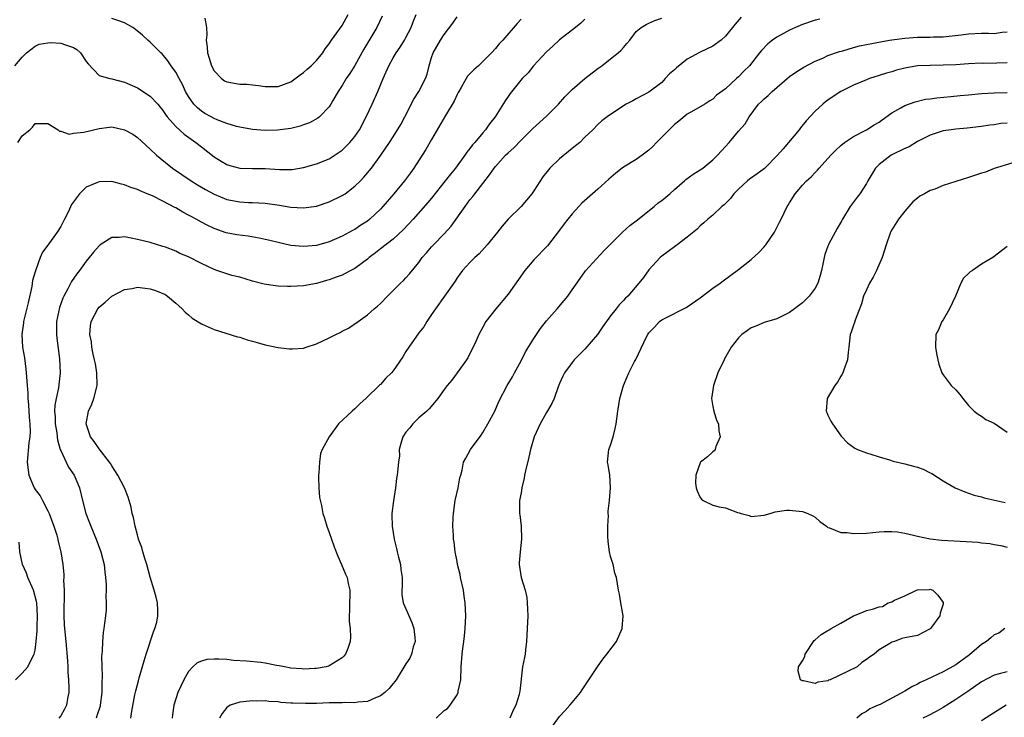
# Model space of a CAD drawing. Units: inches. Extents: x 2520000 to 2523000, y 1536000 to 1539000.
# Drawn here: x 2520341 to 2520495, y 1537125 to 1537234 of the extents above; entities that cross this region are included whole.
import ezdxf

# ---------------------------------------------------------------- set-up
doc = ezdxf.new("R2010")
doc.units = ezdxf.units.IN
doc.header["$MEASUREMENT"] = 0
doc.layers.add('LD25201536_2ft', color=73, linetype='Continuous')

msp = doc.modelspace()

# ---------------------------------------------------------------- linework, layer by layer
at = {"layer": 'LD25201536_2ft'}
for points, elevation in [([(2520339.81, 1537227), (2520341, 1537228.36), (2520341.66, 1537229), (2520343, 1537230.07), (2520343.64, 1537230.36), (2520345, 1537230.6), (2520345.39, 1537230.61), (2520347, 1537230.54), (2520347.75, 1537230.25), (2520349, 1537229.85), (2520349.54, 1537229.54), (2520350.11, 1537229), (2520351, 1537227.64), (2520351.28, 1537227.28), (2520353, 1537225.46), (2520354.68, 1537225), (2520355, 1537224.94), (2520357, 1537224.44), (2520359, 1537223.56), (2520361, 1537222.26), (2520362.18, 1537221), (2520362.55, 1537220.55), (2520363, 1537219.99), (2520363.39, 1537219.39), (2520363.67, 1537219), (2520365, 1537217.49), (2520366.3, 1537216.3), (2520368.15, 1537215), (2520369, 1537214.32), (2520371, 1537212.78), (2520372.08, 1537212.08), (2520373, 1537211.57), (2520373.43, 1537211.43), (2520375, 1537211), (2520377, 1537210.92), (2520379, 1537210.91), (2520381.22, 1537210.78), (2520383, 1537210.77), (2520383.21, 1537210.79), (2520385, 1537211.09), (2520387, 1537211.67), (2520389, 1537212.47), (2520391, 1537213.8), (2520391.62, 1537214.38), (2520392.21, 1537215), (2520393, 1537215.92), (2520393.74, 1537217), (2520394.79, 1537219), (2520395.73, 1537221), (2520396.62, 1537223), (2520397.44, 1537225), (2520398.3, 1537227), (2520399, 1537228.24), (2520399.45, 1537229), (2520400.09, 1537229.91), (2520400.78, 1537231), (2520401, 1537231.42), (2520401.79, 1537233), (2520402.12, 1537233.88), (2520402.61, 1537235)], 7658), ([(2520340.31, 1537215), (2520341, 1537216.05), (2520342.19, 1537217), (2520342.61, 1537217.39), (2520343, 1537217.99), (2520344.05, 1537217.95), (2520345, 1537217.98), (2520346.59, 1537217), (2520346.79, 1537216.79), (2520347, 1537216.79), (2520348.32, 1537216.32), (2520349, 1537216.45), (2520350.62, 1537216.62), (2520353, 1537217.21), (2520354.62, 1537217.38), (2520355, 1537217.43), (2520356.98, 1537216.98), (2520358.29, 1537216.29), (2520359, 1537215.8), (2520361, 1537213.96), (2520361.99, 1537213), (2520362.54, 1537212.54), (2520364.49, 1537211), (2520367.4, 1537209), (2520368.39, 1537208.39), (2520369.65, 1537207.65), (2520371, 1537206.91), (2520373, 1537206.1), (2520375, 1537205.7), (2520376.37, 1537205.63), (2520377, 1537205.62), (2520379, 1537205.52), (2520381.2, 1537205.2), (2520383, 1537204.91), (2520385, 1537204.79), (2520387, 1537205.05), (2520389, 1537205.74), (2520391, 1537206.7), (2520391.19, 1537206.81), (2520391.47, 1537207), (2520393, 1537208.15), (2520393.88, 1537209), (2520394.42, 1537209.58), (2520395.59, 1537211), (2520397.09, 1537213), (2520398.45, 1537215), (2520399, 1537215.88), (2520400.18, 1537217.82), (2520400.82, 1537219), (2520402.22, 1537221.78), (2520403.01, 1537223), (2520404.06, 1537225), (2520404.31, 1537225.69), (2520404.62, 1537227), (2520405, 1537228.28), (2520405.24, 1537229), (2520406.4, 1537231), (2520407, 1537231.9), (2520408.34, 1537233.66), (2520409, 1537234.66)], 7660), ([(2520419, 1537234.27), (2520418.38, 1537233.62), (2520416.17, 1537231), (2520415.57, 1537230.43), (2520415, 1537229.72), (2520414.4, 1537229), (2520412.36, 1537227), (2520411.63, 1537226.37), (2520410.62, 1537225.38), (2520409.62, 1537223.62), (2520409.25, 1537223), (2520409.18, 1537222.82), (2520409, 1537222.49), (2520408.55, 1537221.45), (2520407.2, 1537219.2), (2520405, 1537215.45), (2520404.11, 1537213.89), (2520403.55, 1537213), (2520402.23, 1537211), (2520401.72, 1537210.28), (2520400.75, 1537209), (2520399.08, 1537207), (2520397.37, 1537205), (2520397, 1537204.59), (2520395.35, 1537203), (2520395, 1537202.71), (2520393.94, 1537202.06), (2520393, 1537201.41), (2520392.72, 1537201.28), (2520391, 1537200.35), (2520389, 1537199.46), (2520387, 1537198.92), (2520385, 1537198.75), (2520383, 1537198.91), (2520381, 1537199.34), (2520379.69, 1537199.69), (2520379, 1537199.84), (2520378.06, 1537200.06), (2520376.33, 1537200.33), (2520374.56, 1537200.56), (2520372.87, 1537200.87), (2520371, 1537201.53), (2520369.9, 1537202.1), (2520369, 1537202.54), (2520368.18, 1537203), (2520367.41, 1537203.41), (2520367, 1537203.66), (2520366.11, 1537204.11), (2520365, 1537204.79), (2520364.85, 1537204.85), (2520363, 1537205.83), (2520361.34, 1537206.66), (2520360.53, 1537207), (2520359.42, 1537207.42), (2520359, 1537207.66), (2520357.95, 1537207.95), (2520357, 1537208.4), (2520356.49, 1537208.49), (2520355, 1537208.9), (2520353, 1537208.87), (2520352.75, 1537208.75), (2520351, 1537208), (2520349.95, 1537207), (2520349, 1537205.74), (2520348.7, 1537205.3), (2520348.23, 1537204.23), (2520347.61, 1537203), (2520347.38, 1537202.62), (2520347, 1537201.88), (2520346.45, 1537201), (2520345, 1537198.97), (2520344.16, 1537197.84), (2520343.77, 1537197), (2520343.11, 1537195.11), (2520343.04, 1537194.96), (2520343, 1537194.77), (2520342.6, 1537193.4), (2520342.49, 1537192.49), (2520341.91, 1537189.91), (2520341.19, 1537187), (2520341.18, 1537186.82), (2520340.92, 1537185), (2520341.03, 1537183), (2520341.33, 1537181.33), (2520341.57, 1537179.57), (2520341.62, 1537179), (2520341.63, 1537178.37), (2520341.75, 1537177), (2520341.87, 1537175.87), (2520341.87, 1537175), (2520341.99, 1537173.99), (2520342.08, 1537172.08), (2520342.18, 1537171), (2520342.21, 1537169.79), (2520342.16, 1537169), (2520342.03, 1537168.03), (2520341.75, 1537165), (2520342.01, 1537163), (2520342.84, 1537161), (2520343, 1537160.72), (2520343.77, 1537159.77), (2520344.15, 1537159), (2520345, 1537157.41), (2520345.2, 1537157), (2520345.95, 1537155), (2520346.39, 1537153.61), (2520346.53, 1537153), (2520346.59, 1537152.59), (2520347.05, 1537151), (2520347.35, 1537149), (2520347.47, 1537147.47), (2520347.48, 1537147), (2520347.45, 1537146.55), (2520347.53, 1537145), (2520347.55, 1537143.55), (2520347.48, 1537142.52), (2520347.48, 1537141), (2520347.56, 1537139.56), (2520347.58, 1537139), (2520347.78, 1537137), (2520348.06, 1537133.94), (2520348.11, 1537133), (2520348.11, 1537132.11), (2520348.21, 1537131), (2520348.28, 1537129.71), (2520348.25, 1537129), (2520348.06, 1537128.06), (2520347.9, 1537127), (2520347.59, 1537126.41), (2520347, 1537125.37), (2520346.7, 1537125)], 7662), ([(2520429, 1537234.28), (2520428.33, 1537233.67), (2520427.52, 1537233), (2520425, 1537231.04), (2520423.96, 1537230.04), (2520423, 1537229.19), (2520420.96, 1537227), (2520420.1, 1537225.9), (2520419.19, 1537225), (2520417.32, 1537222.68), (2520417, 1537222.21), (2520416.49, 1537221.51), (2520414.95, 1537219), (2520414.06, 1537217.94), (2520413.45, 1537217), (2520413, 1537216.5), (2520411.75, 1537215), (2520411.39, 1537214.61), (2520411, 1537214.04), (2520410.52, 1537213.48), (2520410.22, 1537213), (2520408.75, 1537211), (2520407.94, 1537210.06), (2520407.14, 1537209), (2520405, 1537206.32), (2520404.4, 1537205.6), (2520402.14, 1537203), (2520400.62, 1537201.38), (2520399, 1537199.91), (2520397, 1537198.36), (2520396.26, 1537197.74), (2520395.27, 1537197), (2520395, 1537196.77), (2520394.21, 1537196.21), (2520393, 1537195.31), (2520392.39, 1537195), (2520391.49, 1537194.51), (2520391, 1537194.28), (2520390.06, 1537193.94), (2520389, 1537193.52), (2520388.58, 1537193.42), (2520387, 1537192.97), (2520385, 1537192.6), (2520383, 1537192.47), (2520382.47, 1537192.47), (2520381, 1537192.54), (2520380.58, 1537192.58), (2520378.85, 1537192.85), (2520377, 1537193.32), (2520375, 1537193.93), (2520373.79, 1537194.21), (2520373, 1537194.44), (2520371.41, 1537195), (2520371, 1537195.12), (2520369, 1537196.08), (2520367, 1537197.1), (2520365.66, 1537197.66), (2520365, 1537197.99), (2520363.38, 1537198.62), (2520363, 1537198.76), (2520361, 1537199.35), (2520359, 1537199.85), (2520358.02, 1537200.02), (2520357, 1537200.23), (2520356.14, 1537200.14), (2520355, 1537200.13), (2520353.18, 1537199), (2520353, 1537198.87), (2520352.14, 1537197.86), (2520351.46, 1537197), (2520351, 1537196.46), (2520349.92, 1537195), (2520349.52, 1537194.48), (2520348.71, 1537193.29), (2520348.11, 1537192.11), (2520347.48, 1537191), (2520347.32, 1537190.68), (2520346.79, 1537189.21), (2520346.35, 1537187), (2520346.34, 1537185), (2520346.4, 1537184.4), (2520346.83, 1537181.17), (2520346.92, 1537179), (2520346.66, 1537176.66), (2520346.28, 1537175), (2520346.09, 1537173.91), (2520346.05, 1537173), (2520346.13, 1537172.13), (2520346.16, 1537171), (2520346.4, 1537169.6), (2520346.47, 1537169), (2520346.51, 1537168.51), (2520346.94, 1537167), (2520347, 1537166.85), (2520347.86, 1537165), (2520348.24, 1537164.24), (2520349.11, 1537163), (2520349.92, 1537161), (2520350.4, 1537159), (2520350.94, 1537157), (2520351.53, 1537155.53), (2520351.72, 1537155), (2520352.54, 1537153), (2520353.28, 1537151), (2520353.79, 1537149), (2520353.89, 1537147.89), (2520354.03, 1537147), (2520354.11, 1537145.89), (2520354.11, 1537145), (2520354.08, 1537144.08), (2520354.13, 1537143), (2520354.1, 1537141.9), (2520354, 1537141), (2520353.85, 1537139.85), (2520353.73, 1537139), (2520353.62, 1537138.38), (2520353.52, 1537137), (2520353.49, 1537135.49), (2520353.39, 1537134.61), (2520353.49, 1537131.49), (2520353.43, 1537130.57), (2520353.43, 1537129), (2520353.19, 1537127), (2520353.15, 1537126.85), (2520352.66, 1537125.34), (2520352.53, 1537125)], 7664), ([(2520357.96, 1537125), (2520358.11, 1537126.11), (2520358.62, 1537128.62), (2520358.73, 1537129.27), (2520359.15, 1537130.85), (2520359.3, 1537131.3), (2520360.05, 1537133.95), (2520360.37, 1537135), (2520361.53, 1537138.47), (2520361.75, 1537139), (2520362.02, 1537140.02), (2520362.22, 1537141), (2520362.18, 1537141.82), (2520362.16, 1537143), (2520361.91, 1537143.91), (2520361.64, 1537145), (2520361, 1537147.02), (2520360.46, 1537149), (2520360.2, 1537149.8), (2520359.86, 1537151), (2520359.69, 1537151.69), (2520359.19, 1537153), (2520359, 1537153.64), (2520358.64, 1537155), (2520358.38, 1537156.38), (2520358.2, 1537157), (2520358.01, 1537158), (2520357.72, 1537159), (2520357.54, 1537159.54), (2520356.98, 1537161), (2520355.95, 1537163), (2520355, 1537164.43), (2520354.79, 1537164.79), (2520354.65, 1537165), (2520353, 1537167.12), (2520352.24, 1537168.24), (2520351.66, 1537169), (2520351, 1537171), (2520351.37, 1537173), (2520351.89, 1537174.11), (2520352.21, 1537175), (2520352.6, 1537176.6), (2520352.72, 1537177), (2520352.68, 1537179), (2520352.42, 1537180.42), (2520352.3, 1537181), (2520352.07, 1537181.93), (2520351.87, 1537183), (2520351.81, 1537183.81), (2520351.57, 1537185), (2520351.66, 1537186.34), (2520351.76, 1537187), (2520352.79, 1537189), (2520353, 1537189.24), (2520353.98, 1537190.02), (2520355, 1537190.97), (2520357, 1537192.01), (2520358.19, 1537192.19), (2520359, 1537192.37), (2520360.21, 1537192.21), (2520361, 1537192.14), (2520361.85, 1537191.85), (2520363, 1537191.39), (2520363.27, 1537191.27), (2520363.7, 1537191), (2520365, 1537189.88), (2520365.46, 1537189.46), (2520365.99, 1537189), (2520366.46, 1537188.46), (2520367, 1537188.04), (2520367.55, 1537187.55), (2520369, 1537186.64), (2520369.61, 1537186.39), (2520371, 1537185.74), (2520374.63, 1537184.63), (2520375, 1537184.54), (2520376.15, 1537184.15), (2520377, 1537183.93), (2520377.71, 1537183.71), (2520379, 1537183.38), (2520381, 1537182.97), (2520382.76, 1537182.76), (2520383, 1537182.72), (2520383.27, 1537182.73), (2520385, 1537182.85), (2520385.41, 1537183), (2520387, 1537183.51), (2520389, 1537184.47), (2520390.05, 1537185), (2520390.69, 1537185.31), (2520391, 1537185.48), (2520392.01, 1537185.99), (2520393.52, 1537187), (2520395, 1537188.08), (2520396.04, 1537189), (2520396.57, 1537189.43), (2520397, 1537189.81), (2520398.11, 1537191), (2520399, 1537191.84), (2520400.16, 1537193), (2520400.59, 1537193.41), (2520401, 1537193.83), (2520401.55, 1537194.45), (2520403, 1537196.26), (2520403.53, 1537197), (2520404.23, 1537197.77), (2520405, 1537198.68), (2520405.29, 1537199), (2520407, 1537200.73), (2520408.09, 1537201.91), (2520410.24, 1537205), (2520411, 1537206.03), (2520411.45, 1537206.55), (2520411.76, 1537207), (2520413, 1537208.58), (2520414.08, 1537209.92), (2520414.79, 1537211), (2520415, 1537211.27), (2520416.59, 1537213), (2520417, 1537213.41), (2520417.85, 1537214.15), (2520419, 1537215.39), (2520420.83, 1537217.17), (2520423, 1537219.1), (2520424.85, 1537221), (2520425.84, 1537222.16), (2520426.7, 1537223), (2520427, 1537223.31), (2520429, 1537225), (2520430.11, 1537225.89), (2520431, 1537226.56), (2520431.63, 1537227), (2520433, 1537228.06), (2520434.18, 1537229), (2520434.61, 1537229.39), (2520435, 1537229.88), (2520435.54, 1537230.46), (2520436, 1537231), (2520437, 1537232.35), (2520437.77, 1537233), (2520438.55, 1537233.45), (2520439, 1537233.68), (2520439.93, 1537234.07), (2520441, 1537234.44)], 7666), ([(2520397.27, 1537234.73), (2520396.42, 1537233), (2520394.4, 1537229.59), (2520393, 1537227.04), (2520392.23, 1537225.77), (2520391.66, 1537225), (2520391, 1537223.9), (2520390.38, 1537223), (2520389.56, 1537221.56), (2520389.26, 1537221), (2520389, 1537220.6), (2520387.47, 1537219), (2520387.21, 1537218.79), (2520385.92, 1537218.08), (2520385, 1537217.76), (2520384.45, 1537217.55), (2520383, 1537217.2), (2520380.91, 1537216.91), (2520379, 1537216.86), (2520377, 1537217.01), (2520375, 1537217.38), (2520374.49, 1537217.51), (2520373, 1537217.95), (2520371.45, 1537218.55), (2520371, 1537218.75), (2520370.53, 1537219), (2520369.56, 1537219.56), (2520369, 1537219.92), (2520368.42, 1537220.42), (2520367.83, 1537221), (2520367, 1537222.17), (2520366.54, 1537223), (2520366.06, 1537224.06), (2520365.53, 1537225), (2520365, 1537225.99), (2520364.27, 1537227), (2520363.78, 1537227.78), (2520362.85, 1537228.85), (2520362.68, 1537229), (2520361, 1537230.67), (2520360.63, 1537231), (2520359.79, 1537231.79), (2520358.69, 1537232.69), (2520358.26, 1537233), (2520357, 1537233.73), (2520355.93, 1537234.07), (2520355, 1537234.39)], 7656), ([(2520453.42, 1537234.58), (2520452.48, 1537233.52), (2520451, 1537231.64), (2520450.28, 1537231), (2520449, 1537230.06), (2520447, 1537229.11), (2520445, 1537228.04), (2520443.3, 1537226.7), (2520443, 1537226.37), (2520442.24, 1537225.76), (2520441.56, 1537225), (2520441, 1537224.4), (2520439, 1537222.86), (2520437, 1537221.81), (2520436.48, 1537221.52), (2520435.43, 1537221), (2520435, 1537220.75), (2520432.45, 1537219), (2520431.63, 1537218.37), (2520431, 1537217.79), (2520430.25, 1537217), (2520429, 1537215.82), (2520428.21, 1537215), (2520427.54, 1537214.46), (2520427, 1537214.06), (2520426.42, 1537213.58), (2520425, 1537212.44), (2520423.51, 1537211), (2520423.27, 1537210.73), (2520422.39, 1537209.61), (2520421, 1537207.45), (2520420.67, 1537207), (2520419, 1537205), (2520417.01, 1537203), (2520416.06, 1537201.94), (2520415.34, 1537201), (2520413.72, 1537199), (2520412.43, 1537197.57), (2520411.78, 1537197), (2520411, 1537196.22), (2520409.86, 1537195), (2520409, 1537193.85), (2520408.67, 1537193.33), (2520407.03, 1537190.97), (2520405.6, 1537189), (2520405, 1537188.09), (2520404.26, 1537187), (2520403.8, 1537186.2), (2520403, 1537185.22), (2520401.43, 1537183), (2520401, 1537182.34), (2520400.49, 1537181.51), (2520399, 1537179.3), (2520398.75, 1537179), (2520397.86, 1537178.14), (2520397, 1537177.17), (2520396.9, 1537177.1), (2520394.71, 1537175), (2520393.82, 1537174.18), (2520393, 1537173.38), (2520392.58, 1537173), (2520390.47, 1537171), (2520388.97, 1537169), (2520387.91, 1537167), (2520387.63, 1537166.37), (2520387.46, 1537165), (2520387.37, 1537163.37), (2520387.31, 1537163), (2520387.34, 1537162.66), (2520387.38, 1537161), (2520387.5, 1537159.5), (2520387.78, 1537158.22), (2520388, 1537157), (2520388.26, 1537156.26), (2520388.6, 1537155), (2520389, 1537154), (2520389.33, 1537153), (2520389.79, 1537151.79), (2520390.32, 1537150.32), (2520390.92, 1537149), (2520391.52, 1537147.52), (2520391.78, 1537147), (2520391.96, 1537146.04), (2520392.2, 1537145), (2520392.22, 1537144.22), (2520392.17, 1537143), (2520392.16, 1537141.84), (2520392.12, 1537141), (2520392.13, 1537140.13), (2520392.28, 1537139), (2520392.32, 1537137.68), (2520392.29, 1537137), (2520391.91, 1537135.91), (2520391.56, 1537135), (2520391.29, 1537134.71), (2520391, 1537134.43), (2520389, 1537133.16), (2520388.9, 1537133.1), (2520388.53, 1537133), (2520387, 1537132.75), (2520386.75, 1537132.75), (2520385, 1537132.66), (2520384.7, 1537132.7), (2520383, 1537132.82), (2520381.98, 1537133), (2520381.18, 1537133.18), (2520380.77, 1537133.23), (2520379, 1537133.59), (2520378.32, 1537133.68), (2520376.07, 1537133.93), (2520374.02, 1537134.02), (2520373, 1537134.14), (2520371.76, 1537134.24), (2520371, 1537134.23), (2520369.84, 1537134.16), (2520369, 1537133.92), (2520368.36, 1537133.64), (2520367.66, 1537133), (2520367, 1537132.3), (2520366.26, 1537131), (2520365.34, 1537129), (2520365, 1537127.99), (2520364.69, 1537127), (2520364.5, 1537125.5), (2520364.46, 1537125)], 7668), ([(2520369.54, 1537234.46), (2520369.82, 1537233), (2520369.84, 1537231.84), (2520369.75, 1537231), (2520369.9, 1537229.9), (2520369.96, 1537229), (2520370.21, 1537228.21), (2520370.57, 1537227), (2520371, 1537226.19), (2520372.16, 1537225), (2520372.64, 1537224.64), (2520373, 1537224.46), (2520375, 1537224.13), (2520376.1, 1537224.1), (2520377, 1537224.03), (2520377.93, 1537223.93), (2520379, 1537223.75), (2520379.76, 1537223.76), (2520381, 1537223.74), (2520383, 1537224.51), (2520384.43, 1537225.57), (2520385, 1537225.95), (2520385.55, 1537226.45), (2520386.18, 1537227), (2520387, 1537227.82), (2520388, 1537229), (2520388.38, 1537229.62), (2520389, 1537230.45), (2520389.35, 1537231), (2520391, 1537233.31), (2520391.95, 1537235)], 7654), ([(2520465.71, 1537234.29), (2520465, 1537234.13), (2520463, 1537233.47), (2520461.9, 1537233), (2520461, 1537232.58), (2520460.02, 1537232.02), (2520459, 1537231.46), (2520458.34, 1537231), (2520457.59, 1537230.41), (2520456.6, 1537229.4), (2520456.31, 1537229), (2520454.73, 1537227), (2520453.86, 1537226.14), (2520453, 1537225.26), (2520452.68, 1537225), (2520451, 1537223.4), (2520449.59, 1537222.41), (2520449, 1537221.76), (2520448.5, 1537221.5), (2520447.76, 1537221), (2520446.01, 1537220.01), (2520445, 1537219.42), (2520443.68, 1537218.32), (2520443, 1537217.81), (2520442.6, 1537217.4), (2520442.14, 1537217), (2520440.17, 1537215), (2520439.6, 1537214.4), (2520439, 1537213.82), (2520437.93, 1537213), (2520437, 1537212.35), (2520435, 1537211.15), (2520434.79, 1537211), (2520433.8, 1537210.2), (2520432.75, 1537209.25), (2520431, 1537207.71), (2520430.15, 1537207), (2520428.48, 1537205.52), (2520428.06, 1537205), (2520427, 1537203.83), (2520426.34, 1537203), (2520425.72, 1537202.28), (2520425, 1537201.29), (2520423.13, 1537198.87), (2520421, 1537196.64), (2520419.58, 1537195), (2520417, 1537191.31), (2520415.03, 1537189), (2520413.5, 1537187), (2520413, 1537186.15), (2520412.4, 1537185), (2520411.91, 1537183.91), (2520411.52, 1537183), (2520411, 1537182.03), (2520410.67, 1537181.33), (2520410.47, 1537181), (2520409.03, 1537178.97), (2520408.15, 1537177.85), (2520407.44, 1537177), (2520407, 1537176.37), (2520406, 1537175), (2520404.65, 1537173.35), (2520404.28, 1537173), (2520403, 1537171.93), (2520402.06, 1537171), (2520401.59, 1537170.41), (2520401, 1537169.7), (2520400.53, 1537169), (2520400.28, 1537168.28), (2520399.95, 1537167), (2520399.97, 1537166.03), (2520399.81, 1537165), (2520399.63, 1537163), (2520399.53, 1537162.47), (2520399.36, 1537161), (2520399.04, 1537158.96), (2520398.8, 1537157), (2520398.81, 1537156.81), (2520398.83, 1537155), (2520399, 1537154), (2520399.15, 1537153), (2520399.54, 1537151.54), (2520399.63, 1537151), (2520399.83, 1537150.17), (2520400.14, 1537149), (2520400.22, 1537148.22), (2520400.39, 1537147), (2520400.41, 1537145.59), (2520400.34, 1537145), (2520400.36, 1537144.35), (2520400.57, 1537143), (2520401, 1537142.08), (2520401.93, 1537139.93), (2520402.21, 1537139), (2520402.37, 1537137.63), (2520402.42, 1537137), (2520402.13, 1537136.13), (2520401.88, 1537135), (2520401.61, 1537134.39), (2520401, 1537133.47), (2520399.45, 1537131), (2520399.27, 1537130.73), (2520399, 1537130.42), (2520398.38, 1537129.62), (2520397.69, 1537129), (2520397, 1537128.47), (2520396.14, 1537128.14), (2520395, 1537127.58), (2520393.48, 1537127.48), (2520393, 1537127.37), (2520391.44, 1537127.44), (2520391, 1537127.4), (2520389.41, 1537127.41), (2520389, 1537127.38), (2520387, 1537127.3), (2520385.27, 1537127.27), (2520383.33, 1537127.33), (2520383, 1537127.36), (2520381.45, 1537127.45), (2520381, 1537127.54), (2520379.58, 1537127.58), (2520379, 1537127.69), (2520377.65, 1537127.65), (2520377, 1537127.71), (2520375.54, 1537127.54), (2520375, 1537127.51), (2520373.53, 1537127), (2520373, 1537126.67), (2520372.28, 1537125.72), (2520371.82, 1537125)], 7670), ([(2520405.71, 1537125), (2520407, 1537126.19), (2520407.48, 1537126.52), (2520407.9, 1537127), (2520409, 1537128.63), (2520409.17, 1537129), (2520409.19, 1537129.19), (2520409.56, 1537131), (2520409.65, 1537133), (2520409.79, 1537135), (2520409.89, 1537135.89), (2520410.05, 1537137), (2520410.15, 1537137.85), (2520410.27, 1537139), (2520410.37, 1537141), (2520410.28, 1537143), (2520410.09, 1537144.09), (2520409.98, 1537145), (2520409.54, 1537147), (2520409.46, 1537147.46), (2520409.08, 1537149), (2520409, 1537149.5), (2520408.7, 1537151), (2520408.52, 1537152.52), (2520408.44, 1537153), (2520408.43, 1537153.57), (2520408.34, 1537155), (2520408.38, 1537156.38), (2520408.42, 1537157), (2520408.72, 1537159), (2520409.19, 1537161), (2520409.45, 1537162.55), (2520409.59, 1537163), (2520409.79, 1537163.79), (2520410.02, 1537165), (2520410.34, 1537165.66), (2520411.08, 1537167), (2520412.74, 1537169.26), (2520413, 1537169.65), (2520413.83, 1537171), (2520414.88, 1537173), (2520415.51, 1537174.49), (2520416.82, 1537177), (2520417.64, 1537178.36), (2520417.97, 1537179), (2520419, 1537180.87), (2520419.72, 1537182.28), (2520421, 1537184.34), (2520422.06, 1537185.94), (2520423, 1537187.14), (2520424.64, 1537189), (2520425.72, 1537190.28), (2520426.29, 1537191), (2520427, 1537191.94), (2520428.24, 1537193.76), (2520429.08, 1537194.92), (2520431.93, 1537198.07), (2520434.89, 1537201), (2520435.99, 1537202.01), (2520437, 1537202.75), (2520439.82, 1537205), (2520440.45, 1537205.55), (2520441, 1537205.93), (2520442.26, 1537207), (2520443, 1537207.67), (2520444.58, 1537209), (2520444.79, 1537209.21), (2520445.93, 1537210.07), (2520447, 1537210.71), (2520447.42, 1537211), (2520449, 1537212.27), (2520449.74, 1537213), (2520451, 1537214.39), (2520451.54, 1537215), (2520453, 1537216.79), (2520454.06, 1537217.94), (2520454.7, 1537219), (2520456.16, 1537221), (2520456.6, 1537221.4), (2520457, 1537221.85), (2520457.63, 1537222.37), (2520458.25, 1537223), (2520461, 1537225.3), (2520461.99, 1537226.01), (2520463.22, 1537226.78), (2520465, 1537227.71), (2520466.2, 1537228.2), (2520467, 1537228.58), (2520468.78, 1537229.22), (2520469.34, 1537229.34), (2520471, 1537229.84), (2520471.91, 1537230.09), (2520475.24, 1537230.76), (2520476.6, 1537231), (2520477, 1537231.07), (2520479, 1537231.33), (2520481, 1537231.47), (2520481.48, 1537231.48), (2520483, 1537231.49), (2520483.51, 1537231.51), (2520485, 1537231.53), (2520487.82, 1537231.82), (2520489, 1537231.99), (2520491, 1537232.07), (2520492.09, 1537232.09), (2520493, 1537232.05), (2520494.25, 1537232.25), (2520495, 1537232.28)], 7672), ([(2520495, 1537227.45), (2520493.39, 1537227.39), (2520491.36, 1537227.36), (2520491, 1537227.38), (2520489, 1537227.3), (2520487, 1537227.16), (2520485, 1537227.07), (2520483, 1537227.05), (2520481.02, 1537226.98), (2520479, 1537226.63), (2520477.71, 1537226.29), (2520477, 1537226.07), (2520476.16, 1537225.84), (2520475, 1537225.46), (2520473.52, 1537225), (2520473, 1537224.81), (2520471, 1537223.97), (2520469.02, 1537223), (2520467.8, 1537222.2), (2520467, 1537221.64), (2520466.63, 1537221.37), (2520466.18, 1537221), (2520465, 1537219.92), (2520463.59, 1537218.41), (2520462.69, 1537217.31), (2520462.47, 1537217), (2520460.85, 1537215), (2520459.97, 1537214.03), (2520459.1, 1537213), (2520457.05, 1537210.95), (2520455.91, 1537210.09), (2520454.74, 1537209.26), (2520454.42, 1537209), (2520453, 1537207.73), (2520452.26, 1537207), (2520451.75, 1537206.25), (2520450.76, 1537205.24), (2520450.42, 1537205), (2520449, 1537203.63), (2520448.21, 1537203), (2520447.58, 1537202.42), (2520447, 1537201.97), (2520446.53, 1537201.47), (2520445, 1537200.22), (2520443.44, 1537199), (2520443, 1537198.69), (2520441, 1537197.22), (2520440.75, 1537197), (2520439, 1537195.08), (2520438.13, 1537193.87), (2520437.44, 1537193), (2520435.7, 1537191), (2520435.33, 1537190.67), (2520435, 1537190.28), (2520434.36, 1537189.64), (2520433.87, 1537189), (2520433, 1537187.92), (2520431.78, 1537186.22), (2520430.98, 1537185), (2520429, 1537182.68), (2520427.33, 1537181), (2520427, 1537180.6), (2520425.78, 1537179), (2520425.52, 1537178.48), (2520425, 1537177.34), (2520424.78, 1537176.78), (2520424.2, 1537175), (2520423.83, 1537174.17), (2520423, 1537172.77), (2520421.98, 1537171), (2520421.03, 1537169), (2520420.47, 1537167), (2520420.21, 1537165.79), (2520419.68, 1537163.68), (2520419.54, 1537163), (2520419.48, 1537162.52), (2520419.11, 1537161), (2520419, 1537160.21), (2520418.76, 1537159), (2520418.78, 1537157.22), (2520418.76, 1537157), (2520418.8, 1537156.8), (2520419.01, 1537155), (2520419.06, 1537153), (2520418.84, 1537151), (2520418.71, 1537149.29), (2520418.71, 1537149), (2520419.03, 1537146.97), (2520419.63, 1537145), (2520419.88, 1537143.88), (2520419.98, 1537143), (2520419.99, 1537142.01), (2520420.04, 1537141), (2520419.98, 1537139), (2520419.87, 1537137), (2520419.69, 1537135.69), (2520419.62, 1537135), (2520419.53, 1537134.47), (2520419.24, 1537133), (2520418.79, 1537129.21), (2520418.78, 1537129), (2520418.71, 1537128.71), (2520418.18, 1537127), (2520417.77, 1537126.23), (2520417.27, 1537125)], 7674), ([(2520423.38, 1537123), (2520425, 1537125.26), (2520425.85, 1537126.15), (2520426.64, 1537127), (2520427, 1537127.46), (2520428.3, 1537129), (2520428.56, 1537129.44), (2520429.62, 1537131), (2520430.94, 1537133), (2520431.77, 1537134.23), (2520432.41, 1537135), (2520433.93, 1537137), (2520434.83, 1537139), (2520434.95, 1537141), (2520434.59, 1537143), (2520434.38, 1537144.38), (2520434.22, 1537145), (2520433.91, 1537147), (2520433.68, 1537147.68), (2520433.38, 1537149), (2520433, 1537150.29), (2520432.83, 1537151), (2520432.63, 1537152.63), (2520432.56, 1537153.44), (2520432.55, 1537155), (2520432.66, 1537156.66), (2520432.63, 1537157), (2520432.64, 1537157.37), (2520432.82, 1537159), (2520432.99, 1537161), (2520432.87, 1537163), (2520432.6, 1537164.6), (2520432.52, 1537165), (2520432.71, 1537167), (2520433, 1537167.67), (2520433.4, 1537169), (2520433.72, 1537170.28), (2520433.87, 1537171), (2520434.12, 1537173), (2520434.46, 1537175), (2520435.02, 1537177), (2520435.62, 1537178.38), (2520435.86, 1537179), (2520436.74, 1537180.74), (2520436.93, 1537181.07), (2520438.6, 1537184.6), (2520438.81, 1537185), (2520439, 1537185.24), (2520439.87, 1537186.13), (2520440.65, 1537187), (2520441, 1537187.26), (2520441.56, 1537187.56), (2520444.81, 1537189.19), (2520445, 1537189.31), (2520447, 1537190.72), (2520449, 1537192.21), (2520450.12, 1537193), (2520450.61, 1537193.39), (2520453, 1537195.12), (2520455, 1537196.72), (2520456.19, 1537197.81), (2520457, 1537198.71), (2520457.15, 1537198.85), (2520457.26, 1537199), (2520458.63, 1537201), (2520459.44, 1537202.56), (2520459.68, 1537203), (2520460.64, 1537205), (2520460.79, 1537205.21), (2520461, 1537205.59), (2520461.85, 1537207), (2520463, 1537208.33), (2520463.62, 1537209), (2520464.37, 1537209.63), (2520465, 1537210.33), (2520465.34, 1537210.66), (2520465.63, 1537211), (2520467.43, 1537213), (2520468.22, 1537213.78), (2520469, 1537214.52), (2520469.59, 1537215), (2520471, 1537215.94), (2520473.03, 1537217), (2520474.24, 1537217.76), (2520475, 1537218.2), (2520475.45, 1537218.55), (2520477, 1537219.62), (2520478.42, 1537220.42), (2520479, 1537220.78), (2520480.63, 1537221.37), (2520482.25, 1537221.75), (2520483, 1537221.82), (2520484.01, 1537221.99), (2520486.19, 1537222.19), (2520487.65, 1537222.35), (2520489, 1537222.46), (2520491, 1537222.65), (2520493, 1537222.79), (2520495, 1537222.8)], 7676), ([(2520495, 1537218.03), (2520494.02, 1537217.98), (2520493, 1537217.78), (2520492.29, 1537217.71), (2520491, 1537217.5), (2520488.75, 1537217.25), (2520487, 1537217.09), (2520486.29, 1537217), (2520485, 1537216.8), (2520483, 1537216.16), (2520481, 1537215.15), (2520479.68, 1537214.32), (2520479, 1537214.07), (2520477, 1537213.07), (2520476.88, 1537213), (2520475, 1537211.57), (2520474.43, 1537211), (2520473.23, 1537209), (2520473, 1537208.59), (2520471.96, 1537207), (2520471.56, 1537206.44), (2520470.49, 1537205), (2520469.27, 1537203), (2520469.18, 1537202.82), (2520468.46, 1537201.54), (2520468.14, 1537201), (2520467.15, 1537199.15), (2520467.07, 1537199), (2520467, 1537198.81), (2520466.53, 1537197.47), (2520466.4, 1537197), (2520466.25, 1537196.25), (2520465.97, 1537195), (2520465.77, 1537194.23), (2520465.4, 1537193), (2520465, 1537192.24), (2520464.05, 1537191), (2520463, 1537189.94), (2520461.75, 1537189), (2520461, 1537188.4), (2520459, 1537187.42), (2520457, 1537186.84), (2520455.7, 1537186.3), (2520455, 1537186), (2520454.39, 1537185.61), (2520453.55, 1537185), (2520453, 1537184.46), (2520451.86, 1537183), (2520450.84, 1537181.16), (2520450.74, 1537181), (2520449.78, 1537179), (2520449.09, 1537177), (2520448.81, 1537175), (2520449, 1537173.74), (2520449.13, 1537173), (2520449.58, 1537171.58), (2520449.88, 1537171), (2520449.94, 1537169.94), (2520450.14, 1537169), (2520449.47, 1537167.47), (2520449.34, 1537167), (2520449.22, 1537166.78), (2520449, 1537166.64), (2520448.14, 1537165.86), (2520447.05, 1537165), (2520447, 1537164.94), (2520446.34, 1537163), (2520446.29, 1537161.71), (2520446.38, 1537161), (2520446.52, 1537160.52), (2520447, 1537159.5), (2520447.22, 1537159.22), (2520447.46, 1537159), (2520449, 1537158.31), (2520449.96, 1537158.04), (2520451, 1537157.86), (2520452.83, 1537157.17), (2520453.12, 1537157.12), (2520453.42, 1537157), (2520454.66, 1537156.66), (2520455, 1537156.53), (2520457, 1537156.72), (2520457.94, 1537157), (2520458.74, 1537157.26), (2520460.49, 1537157.51), (2520461, 1537157.52), (2520461.46, 1537157.46), (2520463, 1537157.33), (2520463.83, 1537157), (2520464.63, 1537156.63), (2520465, 1537156.4), (2520465.75, 1537155.75), (2520466.78, 1537155), (2520467, 1537154.82), (2520467.23, 1537154.77), (2520469, 1537154.02), (2520469.99, 1537154.01), (2520471, 1537153.89), (2520473, 1537153.94), (2520475, 1537154.11), (2520475.8, 1537154.2), (2520477, 1537154.16), (2520477.88, 1537154.12), (2520479, 1537153.93), (2520480.38, 1537153.62), (2520481, 1537153.46), (2520483, 1537153.01), (2520484.82, 1537152.82), (2520488.62, 1537152.62), (2520490.5, 1537152.5), (2520491, 1537152.43), (2520492.32, 1537152.32), (2520493, 1537152.16), (2520494.01, 1537152.01), (2520495, 1537151.73)], 7678), ([(2520495.77, 1537211.77), (2520493, 1537210.92), (2520491.62, 1537210.38), (2520491, 1537210.2), (2520489, 1537209.52), (2520487, 1537208.91), (2520485, 1537208.28), (2520483.73, 1537207.73), (2520483, 1537207.47), (2520482.1, 1537207), (2520481.39, 1537206.61), (2520481, 1537206.29), (2520480.26, 1537205.74), (2520479.66, 1537205), (2520479, 1537204.28), (2520478.03, 1537203), (2520477, 1537201.36), (2520476.8, 1537201), (2520476.08, 1537199), (2520475.49, 1537197), (2520474.61, 1537195), (2520474.05, 1537193.95), (2520473.51, 1537193), (2520473, 1537191.97), (2520472.56, 1537191), (2520472.23, 1537189.77), (2520471.24, 1537187.24), (2520471.15, 1537186.85), (2520471, 1537186.45), (2520470.65, 1537185.35), (2520470.49, 1537185), (2520470.25, 1537183), (2520470.18, 1537182.18), (2520470.04, 1537181), (2520469.48, 1537179.48), (2520469.32, 1537179), (2520469.22, 1537178.78), (2520469, 1537178.44), (2520468.47, 1537177.53), (2520468.07, 1537177), (2520466.88, 1537175), (2520466.74, 1537173), (2520466.81, 1537172.81), (2520467, 1537172.37), (2520467.45, 1537171.45), (2520467.69, 1537171), (2520469.08, 1537169.08), (2520470.05, 1537168.05), (2520471.2, 1537167.2), (2520471.62, 1537167), (2520473, 1537166.49), (2520473.71, 1537166.29), (2520475, 1537165.85), (2520476.61, 1537165.39), (2520477.19, 1537165.19), (2520479, 1537164.77), (2520480.4, 1537164.4), (2520481, 1537164.22), (2520481.91, 1537163.91), (2520483, 1537163.36), (2520483.26, 1537163.26), (2520485, 1537162.11), (2520486.87, 1537161), (2520488.39, 1537160.39), (2520489, 1537160.19), (2520489.84, 1537159.84), (2520491, 1537159.58), (2520491.42, 1537159.42), (2520494.7, 1537158.7)], 7680), ([(2520495, 1537198.73), (2520492.77, 1537197), (2520491, 1537195.96), (2520489.61, 1537195), (2520489.22, 1537194.78), (2520489, 1537194.5), (2520488.22, 1537193.78), (2520487.8, 1537193), (2520486.95, 1537191), (2520485.99, 1537189), (2520485, 1537187.29), (2520484.79, 1537187), (2520484.27, 1537185.73), (2520483.88, 1537185), (2520483.82, 1537183), (2520483.99, 1537182.01), (2520484.19, 1537181), (2520484.35, 1537180.35), (2520484.81, 1537179), (2520485, 1537178.68), (2520486.25, 1537177), (2520487, 1537176.31), (2520487.61, 1537175.61), (2520488.09, 1537175), (2520489, 1537173.9), (2520489.86, 1537173), (2520490.5, 1537172.5), (2520491, 1537172.21), (2520491.71, 1537171.71), (2520493, 1537171.11), (2520495, 1537169.73)], 7682), ([(2520339.91, 1537131), (2520341, 1537132.02), (2520341.88, 1537133), (2520342.65, 1537134.65), (2520342.87, 1537135), (2520343, 1537135.65), (2520343.16, 1537137), (2520343.33, 1537138.67), (2520343.31, 1537139.31), (2520343.39, 1537141), (2520343.25, 1537143), (2520343.22, 1537143.22), (2520342.73, 1537145), (2520341.88, 1537147), (2520341.65, 1537147.65), (2520341.02, 1537149), (2520340.6, 1537151), (2520340.52, 1537152.52)], 7660), ([(2520494.68, 1537139), (2520493.71, 1537138.29), (2520493, 1537138), (2520492.47, 1537137.53), (2520491.77, 1537137), (2520491, 1537136.52), (2520489.11, 1537134.89), (2520487, 1537133.32), (2520485, 1537132.22), (2520482.34, 1537131), (2520481.44, 1537130.56), (2520481, 1537130.3), (2520480.12, 1537129.88), (2520479, 1537129.22), (2520477, 1537128.13), (2520475.14, 1537127.14), (2520474.84, 1537127), (2520473.53, 1537126.47), (2520473, 1537126.01), (2520472.32, 1537125.68), (2520471.53, 1537125)], 7678), ([(2520495, 1537132.26), (2520493.96, 1537131.96), (2520493, 1537131.74), (2520491, 1537130.66), (2520488.86, 1537129.14), (2520487, 1537127.89), (2520485, 1537126.67), (2520483.94, 1537126.06), (2520482.63, 1537125.37), (2520481.85, 1537125)], 7680), ([(2520494.88, 1537127), (2520492.48, 1537125.52), (2520491, 1537124.56)], 7682)]:
    msp.add_lwpolyline(points, dxfattribs=dict(at, elevation=elevation))
at = {"layer": 'LD25201536_2ft', "elevation": 7676}
msp.add_lwpolyline([(2520465.39, 1537130.61), (2520465, 1537130.39), (2520463.17, 1537130.83), (2520463, 1537130.82), (2520462.69, 1537131), (2520462.36, 1537132.36), (2520462.39, 1537133), (2520463, 1537133.94), (2520463.39, 1537134.61), (2520463.43, 1537135), (2520464.85, 1537137.15), (2520465, 1537137.24), (2520465.93, 1537138.07), (2520467, 1537138.72), (2520467.21, 1537138.79), (2520467.5, 1537139), (2520469, 1537139.85), (2520471, 1537141.01), (2520472.43, 1537141.57), (2520473, 1537141.81), (2520473.98, 1537142.02), (2520475, 1537142.4), (2520475.54, 1537142.46), (2520476.44, 1537143), (2520477, 1537143.2), (2520477.43, 1537143.43), (2520479, 1537144.11), (2520480.84, 1537145), (2520481, 1537145.06), (2520482.88, 1537145.12), (2520483, 1537145.14), (2520483.4, 1537145), (2520484.2, 1537144.2), (2520485, 1537143.07), (2520485.04, 1537143), (2520485, 1537142.83), (2520484.57, 1537141.43), (2520484.48, 1537141), (2520483.21, 1537139.21), (2520483.06, 1537139), (2520483, 1537138.96), (2520481, 1537137.91), (2520479, 1537137.53), (2520478.57, 1537137.43), (2520477.38, 1537137), (2520477, 1537136.9), (2520476.69, 1537136.69), (2520475, 1537135.68), (2520474.22, 1537135), (2520473.48, 1537134.52), (2520473, 1537134.15), (2520472.32, 1537133.68), (2520471.55, 1537133), (2520467.33, 1537131), (2520467.09, 1537130.91), (2520467, 1537130.85)], close=True, dxfattribs=at)

doc.saveas('drawing.dxf')
